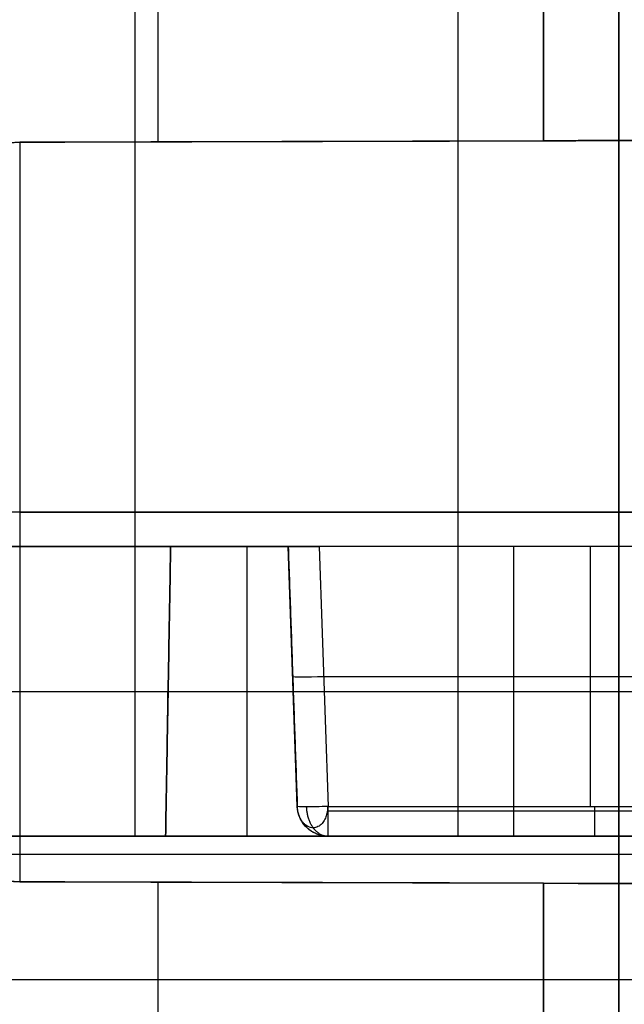
# Model space of a CAD drawing. Units: millimetres. Extents: x 12638 to 14138, y -1827 to 36966.
# Drawn here: x 14064 to 14074, y -1624 to -1608 of the extents above; entities that cross this region are included whole.
import ezdxf

# ---------------------------------------------------------------- set-up
doc = ezdxf.new("R2010")
doc.units = ezdxf.units.MM
doc.header["$LTSCALE"] = 10
doc.layers.get('0').update_dxf_attribs({"true_color": 0x000000})
doc.layers.add('Leg-Main-Colors', color=7, linetype='Continuous', true_color=0x000000)

# ---------------------------------------------------------------- blocks, each defined once
blk = doc.blocks.new('beam new')
at = {"color": 0, "linetype": 'ByBlock', "lineweight": -2}
for p, q in [((-483094.5229996121, -3005921.170668807, -53.18104442899757), (-483094.5229996121, -3005944.55042832, -53.18104442899757)), ((-483088.2686363443, -3005942.558925396, -34.11781271517525), (-483088.2686363443, -3005944.534054398, -34.11781271517525)), ((-483069.2686363443, -3005944.4843124, -12.91781271517514), (-483096.7712543352, -3005944.55631425, -12.91781271517518)), ((-483096.7712543352, -3005944.55631425, -33.07671907276287), (-483088.2686363443, -3005944.534054398, -33.07671907276287)), ((-483096.7712543352, -3005944.55631425, -12.91781271517518), (-483096.7712543352, -3005944.55631425, -53.16142420726872)), ((-483069.2686363443, -3005950.558925396, -1.117812715175248), (-483101.7686363443, -3005950.558925396, -1.344709204166382)), ((-483096.7712543352, -3005950.558925396, -6.915201569215013), (-483069.2686363443, -3005950.558925396, -6.843199719188535)), ((-483088.2686363443, -3005956.583796395, -33.07671907276287), (-483096.7712543352, -3005956.561536542, -33.07671907276287)), ((-483094.5229996121, -3005956.567422473, -53.18104442899757), (-483094.5229996121, -3005979.947181986, -53.18104442899757)), ((-483088.2686363443, -3005956.583796395, -34.11781271517525), (-483088.2686363443, -3005958.558925396, -34.11781271517525))]:
    blk.add_line(p, q, dxfattribs=at)
at = {"color": 0, "linetype": 'ByBlock', "lineweight": -2, "extrusion": (0, 0, -1)}
for centre in [(483096.7686363443, -3005945.556310823, 12.91781271517524), (483096.7686363443, -3005945.556310823, 33.03961846122198)]:
    blk.add_arc(centre, 1, 0, 89.84999999992384, dxfattribs=at)
at = {"color": 0, "linetype": 'ByBlock', "lineweight": -2, "extrusion": (-1, 0, 0)}
blk.add_arc((3005950.558925396, -12.9178127151751, 483096.7712543352), 6.002611145912965, 359.9999999999987, 179.9999999999989, dxfattribs=at)
at = {"color": 0, "linetype": 'ByBlock', "lineweight": -2}
blk.add_arc((-483096.7686363443, -3005955.561539969, -33.03961846122198), 1, 180, 269.8499999999238, dxfattribs=at)
for points in [[(-483088.2686363443, -3005915.441074604, -53.23562543035048), (-483088.2686363443, -3005944.534054398, -53.23562543035051)], [(-483088.2686363443, -3005944.534054398, -15.45200222715083), (-483088.2686363443, -3005928.558925396, -15.45200222715083)], [(-483088.2686363443, -3005944.534054398, -53.23562543035051), (-483096.7712543352, -3005944.55631425, -53.16142420726872)], [(-483088.2686363443, -3005944.534054398, -15.45200222715083), (-483086.2686363443, -3005944.528818398, -15.46945596273235)], [(-483088.2686363443, -3005944.534054398, -53.23562543035051), (-483088.2686363443, -3005944.534054398, -15.45200222715083)], [(-483096.7712543352, -3005956.561536542, -53.16142420726872), (-483088.2686363443, -3005956.583796395, -53.23562543035051)], [(-483096.7712543352, -3005956.561536542, -53.16142420726872), (-483096.7712543352, -3005956.561536542, -12.91781271517524)], [(-483096.7712543352, -3005956.561536542, -12.91781271517524), (-483069.2686363443, -3005956.633538392, -12.91781271517525)], [(-483088.2686363443, -3005956.583796395, -53.23562543035051), (-483088.2686363443, -3005985.676776188, -53.23562543035039)], [(-483088.2686363443, -3005956.583796395, -15.45200222715083), (-483088.2686363443, -3005956.583796395, -53.23562543035051)], [(-483088.2686363443, -3005972.558925396, -15.45200222715083), (-483088.2686363443, -3005956.583796395, -15.45200222715083)], [(-483086.2686363443, -3005956.589032394, -15.46945596273235), (-483088.2686363443, -3005956.583796395, -15.45200222715083)]]:
    blk.add_open_spline(points, degree=1, dxfattribs=at)
for points, weights in [([(-483096.7712543352, -3005944.55631425, -53.16142420726872), (-483097.3558235239, -3005944.557844652, -53.1563227492448), (-483097.7686363443, -3005944.971739631, -53.15272018633831), (-483097.7686363443, -3005945.556310823, -53.1527201863383)], [1, 0.805354517153513, 0.805354517153513, 1]), ([(-483097.7686363443, -3005950.558925396, -7.915198142271869), (-483097.7686363444, -3005950.558925396, -7.330626950329822), (-483097.3558235239, -3005950.558925397, -6.916731971261164), (-483096.7712543352, -3005950.558925396, -6.915201569215652)], [0.5000000000000001, 0.4026772585751031, 0.4026772585751031, 0.5000000000000001]), ([(-483097.7686363443, -3005955.561539969, -53.1527201863383), (-483097.7686363443, -3005956.146111161, -53.15272018633829), (-483097.3558235238, -3005956.560006139, -53.15632274924479), (-483096.7712543352, -3005956.561536542, -53.16142420726872)], [1, 0.8053545171534894, 0.8053545171534894, 1])]:
    blk.add_rational_spline(points, weights, degree=3, dxfattribs=at)
blk = doc.blocks.new('color 750d new')
at = {"color": 0, "linetype": 'ByBlock', "lineweight": -2}
for p, q in [((32.32359640213388, -333.0653074464647, 709.6190750505052), (32.32359640213381, -732.4653074464647, 709.6190750505052)), ((48.4585894018492, -370.9407208833596, 663.8800883066813), (-8.506078217840882, -370.9407208833596, 663.8800883066813)), ((49.66204963053811, -373.2653074464595, 679.8404202078314), (-9.709538327432767, -373.2653074464595, 679.8404202078314)), ((-8.492165440644877, -373.2607497723685, 664.1633788417055), (48.44467661479445, -373.2607497723685, 664.1633788417055)), ((34.0262556164607, -373.2653074464596, 666.0110616033809), (34.0262556164607, -377.9653074464672, 666.0931004085435)), ((34.92625561646076, -373.2653074464647, 665.9154732950064), (34.92625561646076, -692.2653074464647, 665.9154732950064)), ((38.35776961445569, -377.9653074464612, 678.5491400908121), (38.35776961445569, -373.2653074464582, 678.6311788959747)), ((39.59421681129803, -377.9653074464663, 668.5377126012954), (39.67625561646079, -373.2653074464596, 669.3664494106262)), ((39.59421681129815, -377.9653074464601, 677.2657324424302), (39.67625561646079, -373.2653074464598, 678.0944692517601)), ((40.17625561646076, -692.2653074464647, 678.1654732950063), (40.17625561646076, -373.2653074464647, 678.1654732950063)), ((37.03928361245073, -373.678483357635, 668.9257470234816), (28.38347589305658, -373.678483357635, 668.9257470234816)), ((32.78561938269272, -377.9653074464672, 668.7711788959725), (32.78561938269272, -373.7478576979239, 668.9184554864842)), ((37.1865602029511, -377.9653074464666, 668.7711788959768), (37.03928361244714, -373.7478576977848, 668.918455486491)), ((37.53897902595812, -373.7478576981135, 669.4181508999887), (37.68625561646086, -377.9653074464667, 669.2708743094886)), ((37.538979025958, -373.7478576981062, 678.6227559500012), (37.53897902595812, -373.7478576981135, 669.4181508999887)), ((37.53897902595534, -373.7478576981093, 674.3186402199535), (37.68625561646069, -377.9653074464646, 673.5749900395365)), ((37.58448628456776, -375.0510150819459, 669.372643641378), (37.64106043324165, -376.6710867326365, 678.5717307974029)), ((39.64418665131383, -375.1025372292668, 666.0431305685273), (39.62628577644497, -376.12807766366, 671.8610314433944)), ((39.63802774907023, -375.4553805024904, 676.7728337359879), (39.6324446786887, -375.7752343904295, 678.5873679582019)), ((39.63523621388026, -375.6153074464634, 666.0520810059621), (28.41727501904211, -375.6153074464634, 666.0520810059621)), ((39.63523621387986, -375.6153074464579, 678.5901594933935), (37.60419180815641, -375.6153074464579, 678.5901594933935)), ((47.93319740871823, -375.6153074464604, 676.7700422007975), (39.63523621388026, -375.6153074464604, 676.7700422007975)), ((47.93319740871698, -375.6153074464625, 671.8520810059599), (39.63523621388029, -375.6153074464625, 671.8520810059599)), ((37.11292190770086, -375.8565825721025, 668.8448171912316), (28.42148649202569, -375.8565825721025, 668.8448171912316)), ((47.8921780061334, -377.9653074464666, 672.3211202496769), (37.68625561646078, -377.9653074464666, 672.3211202496769)), ((38.1752362138796, -377.9653074464666, 666.0931004085429), (38.1752362138796, -377.9653074464666, 678.5491400908112))]:
    blk.add_line(p, q, dxfattribs=at)
at = {"color": 0, "linetype": 'ByBlock', "lineweight": -2, "extrusion": (-1, 0, 0)}
for centre, radius, start, end in [((373.7653074464685, 669.4181508999877, -32.70776961445574), 0.5000000000000525, 179.999999999987, 267.9999999782274), ((373.7653074464688, 669.4181508999977, -37.03928361245072), 0.5000000000099968, 180.0000000011073, 267.9999999673173)]:
    blk.add_arc(centre, radius, start, end, dxfattribs=at)
at = {"color": 0, "linetype": 'ByBlock', "lineweight": -2, "extrusion": (0, 0, -1)}
for centre, radius, start, end in [((-37.03928361247128, -373.7653074464382, -669.4181508999882), 0.4999999999793718, 89.99999999764445, 178.0000000026969), ((-37.03928361245067, -373.7653074464391, -674.0246648979814), 0.5, 90.00000000000081, 178.0000000024536)]:
    blk.add_arc(centre, radius, start, end, dxfattribs=at)
at = {"color": 0, "linetype": 'ByBlock', "lineweight": -2, "extrusion": (0.03487826205329454, -0.9987827659844062, -0.0348782626958497)}
blk.add_arc((23.97249942551331, 682.0842843724297, 351.254071319681), 0.5000000000156808, 270.0697848381756, 315.034892416937, dxfattribs=at)
at = {"color": 0, "linetype": 'ByBlock', "lineweight": -2, "extrusion": (0.03487826242301749, -0.9987827659700419, -0.03487826273746489)}
blk.add_arc((23.97249928674069, 682.0842843873546, 351.2540713003421), 0.5000000000124531, 315.0348924186731, 359.9999999989187, dxfattribs=at)
at = {"color": 0, "linetype": 'ByBlock', "lineweight": -2, "extrusion": (0.03487826274237128, -0.9987827659587182, -0.03487826274238194)}
blk.add_arc((23.97249916690149, 682.0842843893441, 353.361764054702), 0.5000000000061794, 270.0697848368628, 359.9999999997264, dxfattribs=at)
at = {"color": 0, "linetype": 'ByBlock', "lineweight": -2}
for points in [[(32.32359640213383, -333.0653074464647, 691.6190750505052), (32.32359640213376, -732.4653074464647, 691.6190750505052)], [(32.32359640213376, -732.4653074464647, 727.6190750505052), (32.32359640213382, -333.0653074464647, 727.6190750505052)], [(-8.492165415336046, -372.9705429113451, 663.9155337215834), (48.44467656226588, -372.9705429113207, 663.9155337247909)], [(-8.492165441571697, -373.2653074451326, 664.2154732950063), (48.44467661695624, -373.2653074451312, 664.2154732950063)], [(48.19066331407475, -373.2653074464596, 688.2550183956646), (-8.238152081155436, -373.2653074464596, 688.2550183956646)], [(47.87625561646075, -373.2653074464647, 664.2154732950064), (-7.923744383539239, -373.2653074464647, 664.2154732950064)], [(21.97625561646078, -373.2653074464647, 665.9154732950064), (47.87625561646075, -373.2653074464647, 665.9154732950064)], [(39.67625561646074, -373.2653074464595, 666.0110616033805), (28.37625561646069, -373.2653074464595, 666.0110616033803)], [(28.37625561646075, -373.2653074464639, 669.4181508999877), (37.03928361245072, -373.2653074464588, 669.4181508999881)], [(37.03928361245072, -373.2653074464588, 669.4181508999881), (37.03928361245067, -373.2653074464519, 678.6311788959748)], [(37.03928361245067, -373.2653074464519, 678.6311788959748), (39.67625561646074, -373.2653074464595, 678.6311788959747)], [(39.67625561646074, -373.2653074464595, 666.0110616033805), (39.59421681129922, -377.9653074464669, 666.0931004085431)], [(39.67625561646074, -373.2653074464595, 678.6311788959747), (39.59421681129869, -377.9653074464618, 678.5491400908112)], [(39.67625561646072, -373.26530744646, 676.8110616033788), (39.59421681129925, -377.9653074464624, 676.7290227982157)], [(39.59421681129923, -377.9653074464657, 671.8931004085413), (39.67625561646077, -373.2653074464595, 671.8110616033787)], [(47.97421681130075, -373.2653074464616, 671.8110616033787), (39.67625561646077, -373.2653074464595, 671.8110616033787)], [(39.67625561646077, -373.2653074464595, 671.8110616033787), (39.67625561646074, -373.2653074464595, 666.0110616033805)], [(39.67625561646074, -373.2653074464595, 678.6311788959747), (39.67625561646072, -373.26530744646, 676.8110616033788)], [(39.67625561646072, -373.26530744646, 676.8110616033788), (47.97421681130079, -373.2653074464603, 676.8110616033788)], [(40.17625561646076, -373.2653074464647, 679.0154732950064), (48.17625561646076, -373.2653074464647, 679.0154732950064)], [(40.17625561646076, -692.2653074464646, 679.0154732950064), (40.17625561646076, -373.2653074464647, 679.0154732950064)], [(40.17625561646076, -373.2653074464647, 677.3154732950064), (40.17625561646076, -373.2653074464647, 679.0154732950064)], [(40.17625561646076, -692.2653074464646, 677.3154732950063), (40.17625561646076, -373.2653074464647, 677.3154732950064)], [(48.17625561646076, -373.2653074464647, 677.3154732950064), (40.17625561646076, -373.2653074464647, 677.3154732950064)], [(37.03928361244714, -373.7478576977848, 668.918455486491), (28.38467856243449, -373.7478576980855, 668.918455486479)], [(37.68625561646066, -377.9653074464635, 678.5491400908116), (37.538979025958, -373.7478576981062, 678.6227559500012)], [(28.4582944216235, -377.9653074464675, 668.7711788959725), (37.1865602029511, -377.9653074464666, 668.7711788959768)], [(28.4582944216235, -377.965307446467, 666.0931004085428), (39.59421681129922, -377.9653074464669, 666.0931004085431)], [(39.59421681129869, -377.9653074464618, 678.5491400908112), (37.68625561646066, -377.9653074464635, 678.5491400908116)], [(37.68625561646086, -377.9653074464667, 669.2708743094886), (37.68625561646066, -377.9653074464635, 678.5491400908116)], [(47.89217800613652, -377.9653074464625, 676.7290227982152), (39.59421681129925, -377.9653074464624, 676.7290227982157)], [(39.59421681129925, -377.9653074464624, 676.7290227982157), (39.59421681129869, -377.9653074464618, 678.5491400908112)], [(39.59421681129922, -377.9653074464669, 666.0931004085431), (39.59421681129923, -377.9653074464657, 671.8931004085413)], [(39.59421681129923, -377.9653074464657, 671.8931004085413), (47.89217800613483, -377.9653074464658, 671.8931004085416)]]:
    blk.add_open_spline(points, degree=1, dxfattribs=at)
for points, weights in [([(37.03928361245067, -373.2653074464519, 678.6311788959748), (37.32413381182473, -373.2653074464504, 678.6311788959748), (37.5290378973683, -373.4631810217755, 678.62772499987), (37.538979025958, -373.7478576981062, 678.6227559500012)], [1, 0.8128932002244014, 0.8128932002244014, 1]), ([(37.39240664582154, -373.7406447903675, 669.0650278666169), (37.38259365627663, -373.45963753325, 669.0748408563746), (37.23852467743868, -373.2653074466187, 669.2189098353668), (37.03928361282796, -373.2653074464684, 669.418150899988)], [0.5000000002706155, 0.4076717716022623, 0.4070645522594764, 0.4981783422422577]), ([(37.0490267265574, -373.7475211924022, 668.9185623483836), (37.02486494797525, -373.0556183660635, 668.9427241280199), (37.51471038495524, -373.0556183664336, 669.4325695649741), (37.53887216406763, -373.7475211927724, 669.408407785868)], [0.8605907981098866, 0.2868635996804811, 0.2868635996804811, 0.8605907981098866]), ([(37.68625561646086, -377.9653074464667, 669.2708743094886), (37.68625561645742, -377.9653074464667, 668.9780857245396), (37.47934878789978, -377.9653074464667, 668.7711788959837), (37.1865602029511, -377.9653074464666, 668.7711788959768)], [1, 0.8050248461963482, 0.8050248461963482, 1])]:
    blk.add_rational_spline(points, weights, degree=3, dxfattribs=at)

msp = doc.modelspace()

# ---------------------------------------------------------------- block references
at = {"layer": 'Leg-Main-Colors', "rotation": 180}
msp.add_blockref('color 750d new', (14106.19636779488, -1994.605453030114, -15.30738144039549), dxfattribs=at)
at = {"layer": 'Leg-Main-Colors', "color": 0, "xscale": -1, "rotation": 180}
msp.add_blockref('beam new', (497160.9236890202, -3007566.638067906, 726.2356254303505), dxfattribs=at)

doc.saveas('drawing.dxf')
